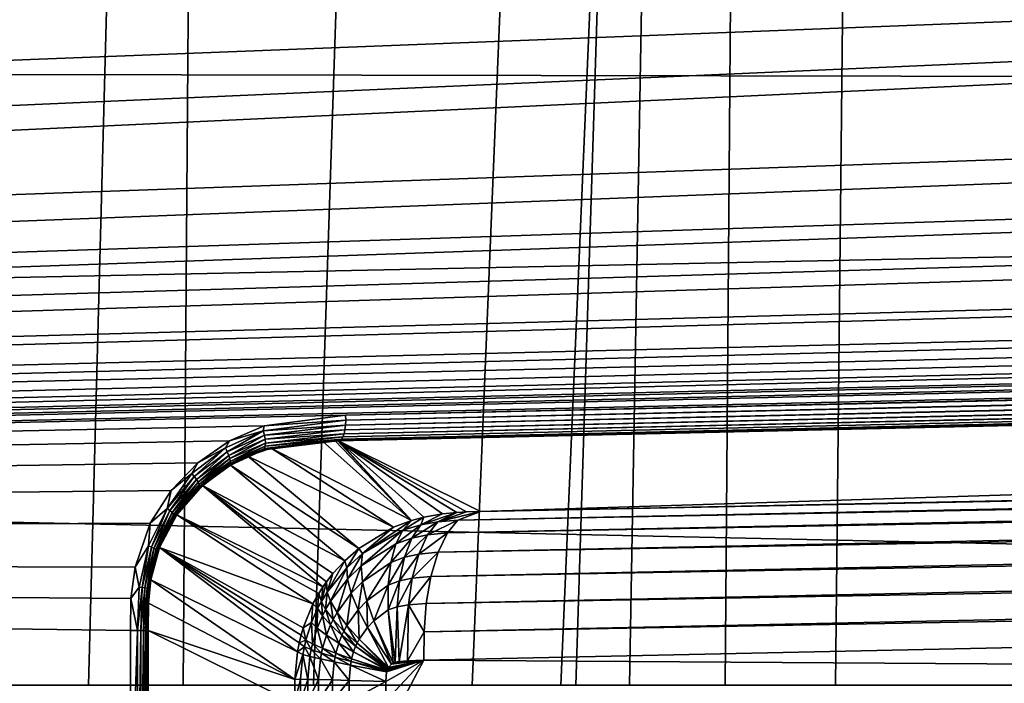
# Model space of a CAD drawing. Units: inches. Extents: x -14.1 to 11.4, y -13.9 to 12.5.
# Drawn here: x -7.9 to -7.3, y 0 to 0.4 of the extents above; entities that cross this region are included whole.
import ezdxf

# ---------------------------------------------------------------- set-up
doc = ezdxf.new("R2010")
doc.units = ezdxf.units.IN
doc.header["$MEASUREMENT"] = 0
doc.layers.add('SEAT-BASE', color=5, linetype='Continuous')
doc.layers.add('SEAT-FABRIC', color=5, linetype='Continuous')

msp = doc.modelspace()

# ---------------------------------------------------------------- linework, layer by layer
at = {"layer": 'SEAT-BASE'}
for points in [[(-11.41809, 0.43088, 3.65582), (-2.36356, 0.77589, 7.25404), (-11.41798, 0.37727, 3.48729)], [(-11.41798, 0.37727, 3.48729), (-2.36356, 0.77589, 7.25404), (-2.36344, 0.70684, 6.87172)], [(-2.40208, 0.76534, 8.08327), (-11.41803, 0.39727, 4.1712), (-2.40442, 0.74906, 8.0901)], [(-11.41803, 0.39727, 4.1712), (-2.40208, 0.76534, 8.08327), (-11.41295, 0.42935, 4.15665)], [(-11.41803, 0.39727, 4.1712), (-2.36287, 0.38044, 8.22999), (-2.40442, 0.74906, 8.0901)], [(-11.41798, 0.37727, 3.48729), (-2.36344, 0.70684, 6.87172), (-11.41787, 0.3029, 3.34091)], [(-11.41787, 0.3029, 3.34091), (-2.36344, 0.70684, 6.87172), (-11.41772, 0.26196, 3.27958)], [(-11.41772, 0.26196, 3.27958), (-2.36344, 0.70684, 6.87172), (-2.36328, 0.61356, 6.54973)], [(-11.41772, 0.26196, 3.27958), (-2.36328, 0.61356, 6.54973), (-11.41758, 0.21638, 3.22289)], [(-11.41758, 0.21638, 3.22289), (-2.36328, 0.61356, 6.54973), (-11.41752, 0.19151, 3.19682)], [(-11.41752, 0.19151, 3.19682), (-2.36328, 0.61356, 6.54973), (-2.3631, 0.51243, 6.31472)], [(-11.41752, 0.19151, 3.19682), (-2.3631, 0.51243, 6.31472), (-11.41747, 0.16437, 3.17353)], [(-11.41747, 0.16437, 3.17353), (-2.3631, 0.51243, 6.31472), (-2.36302, 0.46394, 6.23287)], [(-11.41749, 0.14944, 3.16382), (-2.36302, 0.46394, 6.23287), (-2.36294, 0.41925, 6.17389)], [(-11.41747, 0.16437, 3.17353), (-2.36302, 0.46394, 6.23287), (-11.41749, 0.14944, 3.16382)], [(-11.41749, 0.14944, 3.16382), (-2.36294, 0.41925, 6.17389), (-11.41747, 0.13319, 3.1566)], [(-11.41747, 0.13319, 3.1566), (-2.36294, 0.41925, 6.17389), (-2.36287, 0.38008, 6.13565)], [(-11.41768, 0.19238, 4.23401), (-2.36287, 0.38044, 8.22999), (-11.41803, 0.39727, 4.1712)], [(-11.41768, 0.19238, 4.23401), (-2.3622, -0.00412, 8.2707), (-2.36287, 0.38044, 8.22999)], [(-11.41747, 0.13319, 3.1566), (-2.36287, 0.38008, 6.13565), (-11.41746, 0.12482, 3.15442)], [(-11.41746, 0.12482, 3.15442), (-2.36287, 0.38008, 6.13565), (-2.36282, 0.34801, 6.1147)], [(-11.41748, 0.11623, 3.15318), (-2.36282, 0.34801, 6.1147), (-2.36279, 0.3351, 6.10939)], [(-11.41746, 0.12482, 3.15442), (-2.36282, 0.34801, 6.1147), (-11.41748, 0.11623, 3.15318)], [(-11.4175, 0.10714, 3.15266), (-2.36279, 0.3351, 6.10939), (-2.36277, 0.32449, 6.10659)], [(-11.41748, 0.11623, 3.15318), (-2.36279, 0.3351, 6.10939), (-11.4175, 0.10714, 3.15266)], [(-11.41751, 0.10258, 3.15258), (-2.36277, 0.32449, 6.10659), (-2.36276, 0.31635, 6.1055)], [(-11.4175, 0.10714, 3.15266), (-2.36277, 0.32449, 6.10659), (-11.41751, 0.10258, 3.15258)], [(-11.41751, 0.10035, 3.15258), (-2.36276, 0.31635, 6.1055), (-2.36275, 0.31084, 6.10534)], [(-11.41751, 0.10258, 3.15258), (-2.36276, 0.31635, 6.1055), (-11.41751, 0.10035, 3.15258)], [(-11.41751, 0.10035, 3.15258), (-2.36275, 0.31084, 6.10534), (-11.41751, 0.09818, 3.15259)], [(-2.36274, 0.30224, 6.10534), (-11.41751, 0.09818, 3.15259), (-2.36275, 0.31084, 6.10534)], [(-7.67303, 0.18138, 4.37366), (-11.41751, 0.09818, 3.15259), (-2.36274, 0.30224, 6.10534)], [(-2.36271, 0.2992, 6.10545), (-7.67303, 0.18138, 4.37366), (-2.36274, 0.30224, 6.10534)], [(-2.36271, 0.2992, 6.10545), (-7.67298, 0.17833, 4.37375), (-7.67303, 0.18138, 4.37366)], [(-2.36282, 0.29616, 6.10601), (-7.67298, 0.17833, 4.37375), (-2.36271, 0.2992, 6.10545)], [(-2.3637, 0.29083, 6.10907), (-7.67398, 0.16998, 4.37738), (-7.67347, 0.17242, 4.37564)], [(-2.3644, 0.28884, 6.11136), (-7.67398, 0.16998, 4.37738), (-2.3637, 0.29083, 6.10907)], [(-2.36316, 0.29329, 6.10726), (-7.67347, 0.17242, 4.37564), (-7.67314, 0.17527, 4.37442)], [(-2.3637, 0.29083, 6.10907), (-7.67347, 0.17242, 4.37564), (-2.36316, 0.29329, 6.10726)], [(-2.36282, 0.29616, 6.10601), (-7.67314, 0.17527, 4.37442), (-7.67298, 0.17833, 4.37375)], [(-2.36316, 0.29329, 6.10726), (-7.67314, 0.17527, 4.37442), (-2.36282, 0.29616, 6.10601)], [(-2.3671, 0.2865, 6.11981), (-7.59013, 0.12221, 5.63784), (-7.67736, 0.16564, 4.38805)], [(-7.67642, 0.16584, 4.38515), (-2.3671, 0.2865, 6.11981), (-7.67736, 0.16564, 4.38805)], [(-7.67642, 0.16584, 4.38515), (-2.36524, 0.28743, 6.11405), (-2.36616, 0.28674, 6.11691)], [(-2.36524, 0.28743, 6.11405), (-7.67642, 0.16584, 4.38515), (-7.67551, 0.16666, 4.38228)], [(-7.67642, 0.16584, 4.38515), (-2.36616, 0.28674, 6.11691), (-2.3671, 0.2865, 6.11981)], [(-2.3644, 0.28884, 6.11136), (-7.67551, 0.16666, 4.38228), (-7.67467, 0.16806, 4.37963)], [(-2.36524, 0.28743, 6.11405), (-7.67551, 0.16666, 4.38228), (-2.3644, 0.28884, 6.11136)], [(-2.3644, 0.28884, 6.11136), (-7.67467, 0.16806, 4.37963), (-7.67398, 0.16998, 4.37738)], [(-2.3671, 0.2865, 6.11981), (-2.24789, 0.23164, 8.0009), (-7.59013, 0.12221, 5.63784)], [(-2.26145, 0.22683, 8.03178), (-7.59013, 0.12221, 5.63784), (-2.24789, 0.23164, 8.0009)], [(-7.60404, 0.11693, 5.66949), (-2.26145, 0.22683, 8.03178), (-2.26781, 0.21956, 8.04651)], [(-7.59013, 0.12221, 5.63784), (-2.26145, 0.22683, 8.03178), (-7.60404, 0.11693, 5.66949)], [(-7.61055, 0.10902, 5.68456), (-2.26781, 0.21956, 8.04651), (-2.27346, 0.20847, 8.0598)], [(-7.60404, 0.11693, 5.66949), (-2.26781, 0.21956, 8.04651), (-7.61055, 0.10902, 5.68456)], [(-7.61626, 0.09723, 5.69799), (-2.27346, 0.20847, 8.0598), (-2.27796, 0.1943, 8.07063)], [(-7.61055, 0.10902, 5.68456), (-2.27346, 0.20847, 8.0598), (-7.61626, 0.09723, 5.69799)], [(-7.62068, 0.08235, 5.70865), (-2.27796, 0.1943, 8.07063), (-2.28092, 0.17835, 8.07806)], [(-7.61626, 0.09723, 5.69799), (-2.27796, 0.1943, 8.07063), (-7.62068, 0.08235, 5.70865)], [(-2.3622, -0.00412, 8.2707), (-11.41768, 0.19238, 4.23401), (-11.41731, -0.01993, 4.25495)], [(-7.72305, 0.17491, 4.35734), (-11.41751, 0.09818, 3.15259), (-7.67303, 0.18138, 4.37366)], [(-7.67298, 0.17833, 4.37375), (-7.7236, 0.17185, 4.35722), (-7.72305, 0.17491, 4.35734)], [(-7.67314, 0.17527, 4.37442), (-7.7236, 0.17185, 4.35722), (-7.67298, 0.17833, 4.37375)], [(-7.67298, 0.17833, 4.37375), (-7.72305, 0.17491, 4.35734), (-7.67303, 0.18138, 4.37366)], [(-7.62353, 0.06566, 5.71586), (-2.28092, 0.17835, 8.07806), (-2.28236, 0.16178, 8.08209)], [(-7.62068, 0.08235, 5.70865), (-2.28092, 0.17835, 8.07806), (-7.62353, 0.06566, 5.71586)], [(-7.74446, 0.16566, 4.35036), (-11.41751, 0.09818, 3.15259), (-7.72305, 0.17491, 4.35734)], [(-7.74446, 0.16566, 4.35036), (-7.7236, 0.17185, 4.35722), (-7.74687, 0.16127, 4.34962)], [(-7.7236, 0.17185, 4.35722), (-7.74575, 0.15894, 4.35049), (-7.74687, 0.16127, 4.34962)], [(-7.74575, 0.15894, 4.35049), (-7.7236, 0.17185, 4.35722), (-7.72296, 0.16916, 4.358)], [(-7.72305, 0.17491, 4.35734), (-7.7236, 0.17185, 4.35722), (-7.74446, 0.16566, 4.35036)], [(-7.67314, 0.17527, 4.37442), (-7.72296, 0.16916, 4.358), (-7.7236, 0.17185, 4.35722)], [(-7.67347, 0.17242, 4.37564), (-7.72296, 0.16916, 4.358), (-7.67314, 0.17527, 4.37442)], [(-7.67347, 0.17242, 4.37564), (-7.72252, 0.16657, 4.35926), (-7.72296, 0.16916, 4.358)], [(-7.67398, 0.16998, 4.37738), (-7.72252, 0.16657, 4.35926), (-7.67347, 0.17242, 4.37564)], [(-7.67398, 0.16998, 4.37738), (-7.72234, 0.16427, 4.36101), (-7.72252, 0.16657, 4.35926)], [(-7.67467, 0.16806, 4.37963), (-7.72234, 0.16427, 4.36101), (-7.67398, 0.16998, 4.37738)], [(-7.76379, 0.15221, 4.34404), (-11.41751, 0.09818, 3.15259), (-7.74446, 0.16566, 4.35036)], [(-7.74446, 0.16566, 4.35036), (-7.74687, 0.16127, 4.34962), (-7.76379, 0.15221, 4.34404)], [(-7.72296, 0.16916, 4.358), (-7.74483, 0.1567, 4.35178), (-7.74575, 0.15894, 4.35049)], [(-7.74483, 0.1567, 4.35178), (-7.72296, 0.16916, 4.358), (-7.72252, 0.16657, 4.35926)], [(-7.72252, 0.16657, 4.35926), (-7.74419, 0.15468, 4.35351), (-7.74483, 0.1567, 4.35178)], [(-7.74419, 0.15468, 4.35351), (-7.72252, 0.16657, 4.35926), (-7.72234, 0.16427, 4.36101)], [(-7.72234, 0.16427, 4.36101), (-7.74388, 0.153, 4.35564), (-7.74419, 0.15468, 4.35351)], [(-7.74388, 0.153, 4.35564), (-7.72234, 0.16427, 4.36101), (-7.72244, 0.1624, 4.36321)], [(-7.67642, 0.16584, 4.38515), (-7.72336, 0.16008, 4.36839), (-7.7228, 0.161, 4.36573)], [(-7.68726, 0.1654, 4.38454), (-7.72336, 0.16008, 4.36839), (-7.67642, 0.16584, 4.38515)], [(-7.72336, 0.16008, 4.36839), (-7.68726, 0.1654, 4.38454), (-7.71874, 0.1612, 4.37304)], [(-7.67551, 0.16666, 4.38228), (-7.7228, 0.161, 4.36573), (-7.72244, 0.1624, 4.36321)], [(-7.67642, 0.16584, 4.38515), (-7.7228, 0.161, 4.36573), (-7.67551, 0.16666, 4.38228)], [(-7.67467, 0.16806, 4.37963), (-7.72244, 0.1624, 4.36321), (-7.72234, 0.16427, 4.36101)], [(-7.67551, 0.16666, 4.38228), (-7.72244, 0.1624, 4.36321), (-7.67467, 0.16806, 4.37963)], [(-7.68726, 0.1654, 4.38454), (-7.6325, 0.11677, 5.63136), (-7.71874, 0.1612, 4.37304)], [(-7.68726, 0.1654, 4.38454), (-7.67642, 0.16584, 4.38515), (-7.67954, 0.16561, 4.38729)], [(-7.67954, 0.16561, 4.38729), (-7.6325, 0.11677, 5.63136), (-7.68726, 0.1654, 4.38454)], [(-7.67954, 0.16561, 4.38729), (-7.67642, 0.16584, 4.38515), (-7.67775, 0.16564, 4.38792)], [(-7.67775, 0.16564, 4.38792), (-7.6325, 0.11677, 5.63136), (-7.67954, 0.16561, 4.38729)], [(-7.67775, 0.16564, 4.38792), (-7.67642, 0.16584, 4.38515), (-7.67736, 0.16564, 4.38805)], [(-7.6325, 0.11677, 5.63136), (-7.67775, 0.16564, 4.38792), (-7.67736, 0.16564, 4.38805)], [(-7.59888, 0.12193, 5.63459), (-7.67736, 0.16564, 4.38805), (-7.59013, 0.12221, 5.63784)], [(-7.60484, 0.12156, 5.63307), (-7.67736, 0.16564, 4.38805), (-7.59888, 0.12193, 5.63459)], [(-7.61351, 0.1207, 5.63175), (-7.67736, 0.16564, 4.38805), (-7.60484, 0.12156, 5.63307)], [(-7.62511, 0.1187, 5.63122), (-7.67736, 0.16564, 4.38805), (-7.61351, 0.1207, 5.63175)], [(-7.6325, 0.11677, 5.63136), (-7.67736, 0.16564, 4.38805), (-7.62511, 0.1187, 5.63122)], [(-7.76379, 0.15221, 4.34404), (-7.74687, 0.16127, 4.34962), (-7.76751, 0.14558, 4.34287)], [(-7.74687, 0.16127, 4.34962), (-7.76601, 0.14369, 4.34381), (-7.76751, 0.14558, 4.34287)], [(-7.76601, 0.14369, 4.34381), (-7.74687, 0.16127, 4.34962), (-7.74575, 0.15894, 4.35049)], [(-7.74575, 0.15894, 4.35049), (-7.76469, 0.14186, 4.34514), (-7.76601, 0.14369, 4.34381)], [(-7.76469, 0.14186, 4.34514), (-7.74575, 0.15894, 4.35049), (-7.74483, 0.1567, 4.35178)], [(-7.74416, 0.15076, 4.36059), (-7.7228, 0.161, 4.36573), (-7.72336, 0.16008, 4.36839)], [(-7.7228, 0.161, 4.36573), (-7.74416, 0.15076, 4.36059), (-7.74388, 0.15169, 4.35806)], [(-7.72336, 0.16008, 4.36839), (-7.74373, 0.15077, 4.36345), (-7.74416, 0.15076, 4.36059)], [(-7.74388, 0.15169, 4.35806), (-7.72244, 0.1624, 4.36321), (-7.7228, 0.161, 4.36573)], [(-7.72244, 0.1624, 4.36321), (-7.74388, 0.15169, 4.35806), (-7.74388, 0.153, 4.35564)], [(-7.72336, 0.16008, 4.36839), (-7.73303, 0.15623, 4.36756), (-7.74373, 0.15077, 4.36345)], [(-7.71874, 0.1612, 4.37304), (-7.64367, 0.11263, 5.63185), (-7.73303, 0.15623, 4.36756)], [(-7.72336, 0.16008, 4.36839), (-7.71874, 0.1612, 4.37304), (-7.73303, 0.15623, 4.36756)], [(-7.71874, 0.1612, 4.37304), (-7.6325, 0.11677, 5.63136), (-7.64367, 0.11263, 5.63185)], [(-7.62476, 0.04839, 5.71944), (-2.28236, 0.16178, 8.08209), (-2.28287, 0.1449, 8.08404)], [(-7.62353, 0.06566, 5.71586), (-2.28236, 0.16178, 8.08209), (-7.62476, 0.04839, 5.71944)], [(-7.78029, 0.13518, 4.33866), (-11.41751, 0.09818, 3.15259), (-7.76379, 0.15221, 4.34404)], [(-7.76379, 0.15221, 4.34404), (-7.76751, 0.14558, 4.34287), (-7.78029, 0.13518, 4.33866)], [(-7.74483, 0.1567, 4.35178), (-7.76366, 0.1402, 4.34685), (-7.76469, 0.14186, 4.34514)], [(-7.76366, 0.1402, 4.34685), (-7.74483, 0.1567, 4.35178), (-7.74419, 0.15468, 4.35351)], [(-7.74419, 0.15468, 4.35351), (-7.763, 0.1388, 4.34893), (-7.76366, 0.1402, 4.34685)], [(-7.763, 0.1388, 4.34893), (-7.74419, 0.15468, 4.35351), (-7.74388, 0.153, 4.35564)], [(-7.74388, 0.153, 4.35564), (-7.76268, 0.13767, 4.35126), (-7.763, 0.1388, 4.34893)], [(-7.76268, 0.13767, 4.35126), (-7.74388, 0.153, 4.35564), (-7.74388, 0.15169, 4.35806)], [(-7.74388, 0.15169, 4.35806), (-7.76267, 0.13683, 4.35371), (-7.76268, 0.13767, 4.35126)], [(-7.76267, 0.13683, 4.35371), (-7.74388, 0.15169, 4.35806), (-7.74416, 0.15076, 4.36059)], [(-7.73303, 0.15623, 4.36756), (-7.665, 0.09958, 5.63237), (-7.74373, 0.15077, 4.36345)], [(-7.73303, 0.15623, 4.36756), (-7.64367, 0.11263, 5.63185), (-7.665, 0.09958, 5.63237)], [(-7.78261, 0.12414, 4.33834), (-7.76751, 0.14558, 4.34287), (-7.76601, 0.14369, 4.34381)], [(-7.78029, 0.13518, 4.33866), (-7.76751, 0.14558, 4.34287), (-7.78261, 0.12414, 4.33834)], [(-7.74416, 0.15076, 4.36059), (-7.76098, 0.1381, 4.35686), (-7.76267, 0.13683, 4.35371)], [(-7.74373, 0.15077, 4.36345), (-7.67361, 0.09196, 5.63226), (-7.76098, 0.1381, 4.35686)], [(-7.74416, 0.15076, 4.36059), (-7.74373, 0.15077, 4.36345), (-7.76098, 0.1381, 4.35686)], [(-7.74373, 0.15077, 4.36345), (-7.665, 0.09958, 5.63237), (-7.67361, 0.09196, 5.63226)], [(-7.76601, 0.14369, 4.34381), (-7.78099, 0.12278, 4.33969), (-7.78261, 0.12414, 4.33834)], [(-7.78099, 0.12278, 4.33969), (-7.76601, 0.14369, 4.34381), (-7.76469, 0.14186, 4.34514)], [(-7.76469, 0.14186, 4.34514), (-7.77966, 0.12153, 4.3414), (-7.78099, 0.12278, 4.33969)], [(-7.77966, 0.12153, 4.3414), (-7.76469, 0.14186, 4.34514), (-7.76366, 0.1402, 4.34685)], [(-7.76366, 0.1402, 4.34685), (-7.77871, 0.12047, 4.34344), (-7.77966, 0.12153, 4.3414)], [(-7.77871, 0.12047, 4.34344), (-7.76366, 0.1402, 4.34685), (-7.763, 0.1388, 4.34893)], [(-7.62476, 0.04839, 5.71944), (-2.28287, 0.1449, 8.08404), (-7.62496, 0.03087, 5.72068)], [(-2.2824, -0.00398, 8.09075), (-7.62496, 0.03087, 5.72068), (-2.28287, 0.1449, 8.08404)], [(-7.79309, 0.11508, 4.33447), (-11.41751, 0.09818, 3.15259), (-7.78029, 0.13518, 4.33866)], [(-7.78029, 0.13518, 4.33866), (-7.78261, 0.12414, 4.33834), (-7.79309, 0.11508, 4.33447)], [(-7.763, 0.1388, 4.34893), (-7.77812, 0.1196, 4.34572), (-7.77871, 0.12047, 4.34344)], [(-7.77812, 0.1196, 4.34572), (-7.763, 0.1388, 4.34893), (-7.76268, 0.13767, 4.35126)], [(-7.76267, 0.13683, 4.35371), (-7.77812, 0.1196, 4.34572), (-7.76268, 0.13767, 4.35126)], [(-7.76267, 0.13683, 4.35371), (-7.77676, 0.12016, 4.35089), (-7.77812, 0.1196, 4.34572)], [(-7.76098, 0.1381, 4.35686), (-7.68698, 0.07591, 5.63196), (-7.77676, 0.12016, 4.35089)], [(-7.76267, 0.13683, 4.35371), (-7.76098, 0.1381, 4.35686), (-7.77676, 0.12016, 4.35089)], [(-7.76098, 0.1381, 4.35686), (-7.68478, 0.07905, 5.632), (-7.68698, 0.07591, 5.63196)], [(-7.76098, 0.1381, 4.35686), (-7.68088, 0.08406, 5.63208), (-7.68478, 0.07905, 5.632)], [(-7.76098, 0.1381, 4.35686), (-7.67361, 0.09196, 5.63226), (-7.68088, 0.08406, 5.63208)], [(-7.79309, 0.11508, 4.33447), (-7.78261, 0.12414, 4.33834), (-7.7942, 0.10112, 4.33452)], [(-7.78261, 0.12414, 4.33834), (-7.79235, 0.10031, 4.3359), (-7.7942, 0.10112, 4.33452)], [(-7.79235, 0.10031, 4.3359), (-7.78261, 0.12414, 4.33834), (-7.78099, 0.12278, 4.33969)], [(-7.78099, 0.12278, 4.33969), (-7.79081, 0.09957, 4.3376), (-7.79235, 0.10031, 4.3359)], [(-7.79081, 0.09957, 4.3376), (-7.78099, 0.12278, 4.33969), (-7.77966, 0.12153, 4.3414)], [(-7.77966, 0.12153, 4.3414), (-7.78965, 0.09893, 4.33963), (-7.79081, 0.09957, 4.3376)], [(-7.78965, 0.09893, 4.33963), (-7.77966, 0.12153, 4.3414), (-7.77871, 0.12047, 4.34344)], [(-7.62683, 0.11406, 5.66253), (-7.60484, 0.12156, 5.63307), (-7.61645, 0.11596, 5.66493)], [(-7.62683, 0.11406, 5.66253), (-7.61351, 0.1207, 5.63175), (-7.60484, 0.12156, 5.63307)], [(-7.61645, 0.11596, 5.66493), (-7.59013, 0.12221, 5.63784), (-7.60404, 0.11693, 5.66949)], [(-7.61645, 0.11596, 5.66493), (-7.59888, 0.12193, 5.63459), (-7.59013, 0.12221, 5.63784)], [(-7.61645, 0.11596, 5.66493), (-7.60484, 0.12156, 5.63307), (-7.59888, 0.12193, 5.63459)], [(-7.80233, 0.08803, 4.33144), (-11.41751, 0.09818, 3.15259), (-7.79309, 0.11508, 4.33447)], [(-7.79309, 0.11508, 4.33447), (-7.7942, 0.10112, 4.33452), (-7.80233, 0.08803, 4.33144)], [(-7.77871, 0.12047, 4.34344), (-7.78887, 0.0984, 4.34187), (-7.78965, 0.09893, 4.33963)], [(-7.78887, 0.0984, 4.34187), (-7.77871, 0.12047, 4.34344), (-7.77812, 0.1196, 4.34572)], [(-7.77812, 0.1196, 4.34572), (-7.78742, 0.10013, 4.34687), (-7.78887, 0.0984, 4.34187)], [(-7.77676, 0.12016, 4.35089), (-7.69309, 0.06544, 5.63188), (-7.78742, 0.10013, 4.34687)], [(-7.77812, 0.1196, 4.34572), (-7.77676, 0.12016, 4.35089), (-7.78742, 0.10013, 4.34687)], [(-7.77676, 0.12016, 4.35089), (-7.68955, 0.07186, 5.63193), (-7.69309, 0.06544, 5.63188)], [(-7.77676, 0.12016, 4.35089), (-7.68698, 0.07591, 5.63196), (-7.68955, 0.07186, 5.63193)], [(-7.66259, 0.09639, 5.65994), (-7.6325, 0.11677, 5.63136), (-7.63782, 0.11067, 5.66117)], [(-7.66259, 0.09639, 5.65994), (-7.64367, 0.11263, 5.63185), (-7.6325, 0.11677, 5.63136)], [(-7.63782, 0.11067, 5.66117), (-7.62511, 0.1187, 5.63122), (-7.62683, 0.11406, 5.66253)], [(-7.63782, 0.11067, 5.66117), (-7.6325, 0.11677, 5.63136), (-7.62511, 0.1187, 5.63122)], [(-7.63238, 0.10589, 5.6772), (-7.61645, 0.11596, 5.66493), (-7.62267, 0.10795, 5.67985)], [(-7.61645, 0.11596, 5.66493), (-7.63238, 0.10589, 5.6772), (-7.62683, 0.11406, 5.66253)], [(-7.62683, 0.11406, 5.66253), (-7.62511, 0.1187, 5.63122), (-7.61351, 0.1207, 5.63175)], [(-7.62267, 0.10795, 5.67985), (-7.60404, 0.11693, 5.66949), (-7.61055, 0.10902, 5.68456)], [(-7.61645, 0.11596, 5.66493), (-7.60404, 0.11693, 5.66949), (-7.62267, 0.10795, 5.67985)], [(-7.66259, 0.09639, 5.65994), (-7.665, 0.09958, 5.63237), (-7.64367, 0.11263, 5.63185)], [(-7.66357, 0.08878, 5.67319), (-7.63782, 0.11067, 5.66117), (-7.64224, 0.10239, 5.67544)], [(-7.63782, 0.11067, 5.66117), (-7.66357, 0.08878, 5.67319), (-7.66259, 0.09639, 5.65994)], [(-7.64224, 0.10239, 5.67544), (-7.62683, 0.11406, 5.66253), (-7.63238, 0.10589, 5.6772)], [(-7.62683, 0.11406, 5.66253), (-7.64224, 0.10239, 5.67544), (-7.63782, 0.11067, 5.66117)], [(-7.62805, 0.09606, 5.69329), (-7.61055, 0.10902, 5.68456), (-7.61626, 0.09723, 5.69799)], [(-7.62267, 0.10795, 5.67985), (-7.61055, 0.10902, 5.68456), (-7.62805, 0.09606, 5.69329)], [(-7.64538, 0.09089, 5.68839), (-7.63238, 0.10589, 5.6772), (-7.6369, 0.09412, 5.69045)], [(-7.63238, 0.10589, 5.6772), (-7.64538, 0.09089, 5.68839), (-7.64224, 0.10239, 5.67544)], [(-7.6369, 0.09412, 5.69045), (-7.62267, 0.10795, 5.67985), (-7.62805, 0.09606, 5.69329)], [(-7.62267, 0.10795, 5.67985), (-7.6369, 0.09412, 5.69045), (-7.63238, 0.10589, 5.6772)], [(-7.80503, -0.07636, 4.33047), (-11.41751, 0.09818, 3.15259), (-7.80525, 0.04911, 4.33047)], [(-7.8049, 0.06884, 4.33059), (-11.41751, 0.09818, 3.15259), (-7.80233, 0.08803, 4.33144)], [(-11.41751, 0.09818, 3.15259), (-7.80462, -0.09609, 4.33059), (-11.4171, -0.13805, 3.15259)], [(-7.80525, 0.04911, 4.33047), (-11.41751, 0.09818, 3.15259), (-7.8049, 0.06884, 4.33059)], [(-11.41751, 0.09818, 3.15259), (-7.80503, -0.07636, 4.33047), (-7.80462, -0.09609, 4.33059)], [(-7.80233, 0.08803, 4.33144), (-7.7942, 0.10112, 4.33452), (-7.7999, 0.07578, 4.33264)], [(-7.7942, 0.10112, 4.33452), (-7.79794, 0.07552, 4.33403), (-7.7999, 0.07578, 4.33264)], [(-7.79794, 0.07552, 4.33403), (-7.7942, 0.10112, 4.33452), (-7.79235, 0.10031, 4.3359)], [(-7.79235, 0.10031, 4.3359), (-7.79629, 0.07527, 4.33575), (-7.79794, 0.07552, 4.33403)], [(-7.79629, 0.07527, 4.33575), (-7.79235, 0.10031, 4.3359), (-7.79081, 0.09957, 4.3376)], [(-7.79081, 0.09957, 4.3376), (-7.79503, 0.07506, 4.33777), (-7.79629, 0.07527, 4.33575)], [(-7.79503, 0.07506, 4.33777), (-7.79081, 0.09957, 4.3376), (-7.78965, 0.09893, 4.33963)], [(-7.78965, 0.09893, 4.33963), (-7.79416, 0.07489, 4.34001), (-7.79503, 0.07506, 4.33777)], [(-7.79416, 0.07489, 4.34001), (-7.78965, 0.09893, 4.33963), (-7.78887, 0.0984, 4.34187)], [(-7.78887, 0.0984, 4.34187), (-7.79264, 0.08033, 4.34494), (-7.79416, 0.07489, 4.34001)], [(-7.78742, 0.10013, 4.34687), (-7.70266, 0.03605, 5.63144), (-7.79264, 0.08033, 4.34494)], [(-7.78887, 0.0984, 4.34187), (-7.78742, 0.10013, 4.34687), (-7.79264, 0.08033, 4.34494)], [(-7.78742, 0.10013, 4.34687), (-7.70159, 0.04149, 5.63157), (-7.70266, 0.03605, 5.63144)], [(-7.78742, 0.10013, 4.34687), (-7.7004, 0.04633, 5.63168), (-7.70159, 0.04149, 5.63157)], [(-7.78742, 0.10013, 4.34687), (-7.69909, 0.05075, 5.63175), (-7.7004, 0.04633, 5.63168)], [(-7.78742, 0.10013, 4.34687), (-7.69309, 0.06544, 5.63188), (-7.69909, 0.05075, 5.63175)], [(-7.67231, 0.08765, 5.65921), (-7.67361, 0.09196, 5.63226), (-7.665, 0.09958, 5.63237)], [(-7.67231, 0.08765, 5.65921), (-7.665, 0.09958, 5.63237), (-7.66259, 0.09639, 5.65994)], [(-7.64224, 0.10239, 5.67544), (-7.66273, 0.07894, 5.68539), (-7.66357, 0.08878, 5.67319)], [(-7.66273, 0.07894, 5.68539), (-7.64224, 0.10239, 5.67544), (-7.64538, 0.09089, 5.68839)], [(-7.63211, 0.08128, 5.70405), (-7.61626, 0.09723, 5.69799), (-7.62068, 0.08235, 5.70865)], [(-7.62805, 0.09606, 5.69329), (-7.61626, 0.09723, 5.69799), (-7.63211, 0.08128, 5.70405)], [(-7.68445, 0.07272, 5.65806), (-7.67361, 0.09196, 5.63226), (-7.67231, 0.08765, 5.65921)], [(-7.68445, 0.07272, 5.65806), (-7.68088, 0.08406, 5.63208), (-7.67361, 0.09196, 5.63226)], [(-7.66259, 0.09639, 5.65994), (-7.67193, 0.08073, 5.67214), (-7.67231, 0.08765, 5.65921)], [(-7.67193, 0.08073, 5.67214), (-7.66259, 0.09639, 5.65994), (-7.66357, 0.08878, 5.67319)], [(-7.64538, 0.09089, 5.68839), (-7.66006, 0.06742, 5.69567), (-7.66273, 0.07894, 5.68539)], [(-7.66006, 0.06742, 5.69567), (-7.64538, 0.09089, 5.68839), (-7.64694, 0.07698, 5.69896)], [(-7.64694, 0.07698, 5.69896), (-7.6369, 0.09412, 5.69045), (-7.63999, 0.07965, 5.70113)], [(-7.6369, 0.09412, 5.69045), (-7.64694, 0.07698, 5.69896), (-7.64538, 0.09089, 5.68839)], [(-7.63999, 0.07965, 5.70113), (-7.62805, 0.09606, 5.69329), (-7.63211, 0.08128, 5.70405)], [(-7.62805, 0.09606, 5.69329), (-7.63999, 0.07965, 5.70113), (-7.6369, 0.09412, 5.69045)], [(-7.80233, 0.08803, 4.33144), (-7.7999, 0.07578, 4.33264), (-7.8049, 0.06884, 4.33059)], [(-7.67231, 0.08765, 5.65921), (-7.6824, 0.06713, 5.67063), (-7.68445, 0.07272, 5.65806)], [(-7.6824, 0.06713, 5.67063), (-7.67231, 0.08765, 5.65921), (-7.67193, 0.08073, 5.67214)], [(-7.66357, 0.08878, 5.67319), (-7.66959, 0.07196, 5.68408), (-7.67193, 0.08073, 5.67214)], [(-7.66959, 0.07196, 5.68408), (-7.66357, 0.08878, 5.67319), (-7.66273, 0.07894, 5.68539)], [(-7.79416, 0.07489, 4.34001), (-7.79264, 0.08033, 4.34494), (-7.79414, 0.06598, 4.34441)], [(-7.79264, 0.08033, 4.34494), (-7.70425, 0.01908, 5.63107), (-7.79414, 0.06598, 4.34441)], [(-7.79264, 0.08033, 4.34494), (-7.70266, 0.03605, 5.63144), (-7.70425, 0.01908, 5.63107)], [(-7.68795, 0.06704, 5.65775), (-7.68478, 0.07905, 5.632), (-7.68445, 0.07272, 5.65806)], [(-7.68795, 0.06704, 5.65775), (-7.68698, 0.07591, 5.63196), (-7.68478, 0.07905, 5.632)], [(-7.68445, 0.07272, 5.65806), (-7.68478, 0.07905, 5.632), (-7.68088, 0.08406, 5.63208)], [(-7.67193, 0.08073, 5.67214), (-7.67828, 0.0602, 5.68232), (-7.6824, 0.06713, 5.67063)], [(-7.67828, 0.0602, 5.68232), (-7.67193, 0.08073, 5.67214), (-7.66959, 0.07196, 5.68408)], [(-7.66273, 0.07894, 5.68539), (-7.66538, 0.06181, 5.69428), (-7.66959, 0.07196, 5.68408)], [(-7.66538, 0.06181, 5.69428), (-7.66273, 0.07894, 5.68539), (-7.66006, 0.06742, 5.69567)], [(-7.63999, 0.07965, 5.70113), (-7.64683, 0.06172, 5.70635), (-7.64694, 0.07698, 5.69896)], [(-7.64683, 0.06172, 5.70635), (-7.63999, 0.07965, 5.70113), (-7.64141, 0.06368, 5.70838)], [(-7.64141, 0.06368, 5.70838), (-7.63211, 0.08128, 5.70405), (-7.6345, 0.06491, 5.71121)], [(-7.63211, 0.08128, 5.70405), (-7.64141, 0.06368, 5.70838), (-7.63999, 0.07965, 5.70113)], [(-7.6345, 0.06491, 5.71121), (-7.62068, 0.08235, 5.70865), (-7.62353, 0.06566, 5.71586)], [(-7.63211, 0.08128, 5.70405), (-7.62068, 0.08235, 5.70865), (-7.6345, 0.06491, 5.71121)], [(-7.8049, 0.06884, 4.33059), (-7.7999, 0.07578, 4.33264), (-7.80086, 0.04911, 4.33233)], [(-7.80086, 0.04911, 4.33233), (-7.7999, 0.07578, 4.33264), (-7.79794, 0.07552, 4.33403)], [(-7.80086, 0.04911, 4.33233), (-7.79794, 0.07552, 4.33403), (-7.79892, 0.04912, 4.33372)], [(-7.79892, 0.04912, 4.33372), (-7.79794, 0.07552, 4.33403), (-7.79629, 0.07527, 4.33575)], [(-7.79892, 0.04912, 4.33372), (-7.79629, 0.07527, 4.33575), (-7.79729, 0.04912, 4.33541)], [(-7.79503, 0.07506, 4.33777), (-7.79729, 0.04912, 4.33541), (-7.79629, 0.07527, 4.33575)], [(-7.79503, 0.07506, 4.33777), (-7.79604, 0.04912, 4.3374), (-7.79729, 0.04912, 4.33541)], [(-7.79416, 0.07489, 4.34001), (-7.79604, 0.04912, 4.3374), (-7.79503, 0.07506, 4.33777)], [(-7.79416, 0.07489, 4.34001), (-7.79515, 0.04913, 4.33963), (-7.79604, 0.04912, 4.3374)], [(-7.79416, 0.07489, 4.34001), (-7.79414, 0.06598, 4.34441), (-7.79515, 0.04913, 4.33963)], [(-7.68795, 0.06704, 5.65775), (-7.68955, 0.07186, 5.63193), (-7.68698, 0.07591, 5.63196)], [(-7.68445, 0.07272, 5.65806), (-7.68539, 0.06203, 5.67023), (-7.68795, 0.06704, 5.65775)], [(-7.68539, 0.06203, 5.67023), (-7.68445, 0.07272, 5.65806), (-7.6824, 0.06713, 5.67063)], [(-7.64694, 0.07698, 5.69896), (-7.65577, 0.055, 5.70341), (-7.66006, 0.06742, 5.69567)], [(-7.65577, 0.055, 5.70341), (-7.64694, 0.07698, 5.69896), (-7.64683, 0.06172, 5.70635)], [(-7.8049, 0.06884, 4.33059), (-7.80086, 0.04911, 4.33233), (-7.80525, 0.04911, 4.33047)], [(-7.69024, 0.06277, 5.65757), (-7.69309, 0.06544, 5.63188), (-7.68955, 0.07186, 5.63193)], [(-7.69024, 0.06277, 5.65757), (-7.68955, 0.07186, 5.63193), (-7.68795, 0.06704, 5.65775)], [(-7.68795, 0.06704, 5.65775), (-7.68733, 0.05822, 5.66999), (-7.69024, 0.06277, 5.65757)], [(-7.68733, 0.05822, 5.66999), (-7.68795, 0.06704, 5.65775), (-7.68539, 0.06203, 5.67023)], [(-7.6824, 0.06713, 5.67063), (-7.68072, 0.05584, 5.68186), (-7.68539, 0.06203, 5.67023)], [(-7.68072, 0.05584, 5.68186), (-7.6824, 0.06713, 5.67063), (-7.67828, 0.0602, 5.68232)], [(-7.66959, 0.07196, 5.68408), (-7.67224, 0.05227, 5.69243), (-7.67828, 0.0602, 5.68232)], [(-7.67224, 0.05227, 5.69243), (-7.66959, 0.07196, 5.68408), (-7.66538, 0.06181, 5.69428)], [(-7.66006, 0.06742, 5.69567), (-7.65959, 0.05092, 5.70214), (-7.66538, 0.06181, 5.69428)], [(-7.65959, 0.05092, 5.70214), (-7.66006, 0.06742, 5.69567), (-7.65577, 0.055, 5.70341)], [(-7.79515, 0.04913, 4.33963), (-7.79414, 0.06598, 4.34441), (-7.79442, 0.04913, 4.34434)], [(-7.79414, 0.06598, 4.34441), (-7.70425, 0.01908, 5.63107), (-7.79442, 0.04913, 4.34434)], [(-7.69404, 0.05413, 5.65729), (-7.69909, 0.05075, 5.63175), (-7.69309, 0.06544, 5.63188)], [(-7.69404, 0.05413, 5.65729), (-7.69309, 0.06544, 5.63188), (-7.69024, 0.06277, 5.65757)], [(-7.69024, 0.06277, 5.65757), (-7.69053, 0.0506, 5.66962), (-7.69404, 0.05413, 5.65729)], [(-7.69053, 0.0506, 5.66962), (-7.69024, 0.06277, 5.65757), (-7.68733, 0.05822, 5.66999)], [(-7.68539, 0.06203, 5.67023), (-7.6823, 0.05263, 5.68157), (-7.68733, 0.05822, 5.66999)], [(-7.6823, 0.05263, 5.68157), (-7.68539, 0.06203, 5.67023), (-7.68072, 0.05584, 5.68186)], [(-7.66538, 0.06181, 5.69428), (-7.66468, 0.0438, 5.70045), (-7.67224, 0.05227, 5.69243)], [(-7.66468, 0.0438, 5.70045), (-7.66538, 0.06181, 5.69428), (-7.65959, 0.05092, 5.70214)], [(-7.64683, 0.06172, 5.70635), (-7.64388, 0.02928, 5.71234), (-7.65577, 0.055, 5.70341)], [(-7.64141, 0.06368, 5.70838), (-7.64268, 0.02976, 5.71286), (-7.64683, 0.06172, 5.70635)], [(-7.64683, 0.06172, 5.70635), (-7.64268, 0.02976, 5.71286), (-7.64388, 0.02928, 5.71234)], [(-7.64141, 0.06368, 5.70838), (-7.64016, 0.03017, 5.71396), (-7.64268, 0.02976, 5.71286)], [(-7.6345, 0.06491, 5.71121), (-7.64016, 0.03017, 5.71396), (-7.64141, 0.06368, 5.70838)], [(-7.6345, 0.06491, 5.71121), (-7.63509, 0.03057, 5.7162), (-7.64016, 0.03017, 5.71396)], [(-7.6345, 0.06491, 5.71121), (-7.62476, 0.04839, 5.71944), (-7.63509, 0.03057, 5.7162)], [(-7.62476, 0.04839, 5.71944), (-7.6345, 0.06491, 5.71121), (-7.62353, 0.06566, 5.71586)], [(-7.68733, 0.05822, 5.66999), (-7.68486, 0.04626, 5.68114), (-7.69053, 0.0506, 5.66962)], [(-7.68486, 0.04626, 5.68114), (-7.68733, 0.05822, 5.66999), (-7.6823, 0.05263, 5.68157)], [(-7.68072, 0.05584, 5.68186), (-7.67534, 0.04626, 5.69166), (-7.6823, 0.05263, 5.68157)], [(-7.67828, 0.0602, 5.68232), (-7.67414, 0.04879, 5.69195), (-7.68072, 0.05584, 5.68186)], [(-7.67534, 0.04626, 5.69166), (-7.68072, 0.05584, 5.68186), (-7.67414, 0.04879, 5.69195)], [(-7.67414, 0.04879, 5.69195), (-7.67828, 0.0602, 5.68232), (-7.67224, 0.05227, 5.69243)], [(-7.65577, 0.055, 5.70341), (-7.64494, 0.02844, 5.7119), (-7.65959, 0.05092, 5.70214)], [(-7.65577, 0.055, 5.70341), (-7.64388, 0.02928, 5.71234), (-7.64494, 0.02844, 5.7119)], [(-7.80086, 0.04911, 4.33233), (-7.80503, -0.07636, 4.33047), (-7.80525, 0.04911, 4.33047)], [(-7.80086, 0.04911, 4.33233), (-7.80064, -0.07635, 4.33233), (-7.80503, -0.07636, 4.33047)], [(-7.79892, 0.04912, 4.33372), (-7.80064, -0.07635, 4.33233), (-7.80086, 0.04911, 4.33233)], [(-7.79892, 0.04912, 4.33372), (-7.7987, -0.07635, 4.33372), (-7.80064, -0.07635, 4.33233)], [(-7.79729, 0.04912, 4.33541), (-7.7987, -0.07635, 4.33372), (-7.79892, 0.04912, 4.33372)], [(-7.79729, 0.04912, 4.33541), (-7.79707, -0.07635, 4.33541), (-7.7987, -0.07635, 4.33372)], [(-7.79604, 0.04912, 4.3374), (-7.79707, -0.07635, 4.33541), (-7.79729, 0.04912, 4.33541)], [(-7.79604, 0.04912, 4.3374), (-7.79582, -0.07635, 4.3374), (-7.79707, -0.07635, 4.33541)], [(-7.79515, 0.04913, 4.33963), (-7.79582, -0.07635, 4.3374), (-7.79604, 0.04912, 4.3374)], [(-7.79515, 0.04913, 4.33963), (-7.79494, -0.07635, 4.33963), (-7.79582, -0.07635, 4.3374)], [(-7.79442, 0.04913, 4.34434), (-7.79494, -0.07635, 4.33963), (-7.79515, 0.04913, 4.33963)], [(-7.79494, -0.07635, 4.33963), (-7.79442, 0.04913, 4.34434), (-7.7942, -0.07634, 4.34434)], [(-7.79442, 0.04913, 4.34434), (-7.70425, 0.01908, 5.63107), (-7.70436, 0.00442, 5.63113)], [(-7.70436, 0.00442, 5.63113), (-7.7942, -0.07634, 4.34434), (-7.79442, 0.04913, 4.34434)], [(-7.69747, 0.04323, 5.65697), (-7.7004, 0.04633, 5.63168), (-7.69909, 0.05075, 5.63175)], [(-7.69747, 0.04323, 5.65697), (-7.69909, 0.05075, 5.63175), (-7.69404, 0.05413, 5.65729)], [(-7.69404, 0.05413, 5.65729), (-7.69343, 0.04102, 5.66925), (-7.69747, 0.04323, 5.65697)], [(-7.69343, 0.04102, 5.66925), (-7.69404, 0.05413, 5.65729), (-7.69053, 0.0506, 5.66962)], [(-7.69053, 0.0506, 5.66962), (-7.68719, 0.03829, 5.68074), (-7.69343, 0.04102, 5.66925)], [(-7.68719, 0.03829, 5.68074), (-7.69053, 0.0506, 5.66962), (-7.68486, 0.04626, 5.68114)], [(-7.6823, 0.05263, 5.68157), (-7.67727, 0.04131, 5.69122), (-7.68486, 0.04626, 5.68114)], [(-7.67727, 0.04131, 5.69122), (-7.6823, 0.05263, 5.68157), (-7.67534, 0.04626, 5.69166)], [(-7.67414, 0.04879, 5.69195), (-7.6669, 0.03946, 5.69976), (-7.67534, 0.04626, 5.69166)], [(-7.67224, 0.05227, 5.69243), (-7.66605, 0.04127, 5.70002), (-7.67414, 0.04879, 5.69195)], [(-7.6669, 0.03946, 5.69976), (-7.67414, 0.04879, 5.69195), (-7.66605, 0.04127, 5.70002)], [(-7.66605, 0.04127, 5.70002), (-7.67224, 0.05227, 5.69243), (-7.66468, 0.0438, 5.70045)], [(-7.65959, 0.05092, 5.70214), (-7.6468, 0.02639, 5.71114), (-7.66468, 0.0438, 5.70045)], [(-7.65959, 0.05092, 5.70214), (-7.64494, 0.02844, 5.7119), (-7.6468, 0.02639, 5.71114)], [(-7.63509, 0.03057, 5.7162), (-7.62476, 0.04839, 5.71944), (-7.62496, 0.03087, 5.72068)], [(-7.69747, 0.04323, 5.65697), (-7.70159, 0.04149, 5.63157), (-7.7004, 0.04633, 5.63168)], [(-7.69841, 0.0391, 5.65685), (-7.70159, 0.04149, 5.63157), (-7.69747, 0.04323, 5.65697)], [(-7.69747, 0.04323, 5.65697), (-7.69423, 0.03738, 5.66912), (-7.69841, 0.0391, 5.65685)], [(-7.69423, 0.03738, 5.66912), (-7.69747, 0.04323, 5.65697), (-7.69343, 0.04102, 5.66925)], [(-7.68486, 0.04626, 5.68114), (-7.67902, 0.03515, 5.69084), (-7.68719, 0.03829, 5.68074)], [(-7.67902, 0.03515, 5.69084), (-7.68486, 0.04626, 5.68114), (-7.67727, 0.04131, 5.69122)], [(-7.67534, 0.04626, 5.69166), (-7.6682, 0.03603, 5.69939), (-7.67727, 0.04131, 5.69122)], [(-7.6682, 0.03603, 5.69939), (-7.67534, 0.04626, 5.69166), (-7.6669, 0.03946, 5.69976)], [(-7.66468, 0.0438, 5.70045), (-7.6472, 0.02581, 5.71098), (-7.66605, 0.04127, 5.70002)], [(-7.66468, 0.0438, 5.70045), (-7.6468, 0.02639, 5.71114), (-7.6472, 0.02581, 5.71098)], [(-7.69841, 0.0391, 5.65685), (-7.70266, 0.03605, 5.63144), (-7.70159, 0.04149, 5.63157)], [(-7.69926, 0.0344, 5.65671), (-7.70266, 0.03605, 5.63144), (-7.69841, 0.0391, 5.65685)], [(-7.69841, 0.0391, 5.65685), (-7.69497, 0.03318, 5.66898), (-7.69926, 0.0344, 5.65671)], [(-7.69497, 0.03318, 5.66898), (-7.69841, 0.0391, 5.65685), (-7.69423, 0.03738, 5.66912)], [(-7.69423, 0.03738, 5.66912), (-7.68848, 0.03163, 5.68049), (-7.69497, 0.03318, 5.66898)], [(-7.69343, 0.04102, 5.66925), (-7.68786, 0.03522, 5.68062), (-7.69423, 0.03738, 5.66912)], [(-7.68848, 0.03163, 5.68049), (-7.69423, 0.03738, 5.66912), (-7.68786, 0.03522, 5.68062)], [(-7.68786, 0.03522, 5.68062), (-7.69343, 0.04102, 5.66925), (-7.68719, 0.03829, 5.68074)], [(-7.68719, 0.03829, 5.68074), (-7.67953, 0.03273, 5.69073), (-7.68786, 0.03522, 5.68062)], [(-7.67953, 0.03273, 5.69073), (-7.68719, 0.03829, 5.68074), (-7.67902, 0.03515, 5.69084)], [(-7.67727, 0.04131, 5.69122), (-7.66938, 0.03178, 5.69907), (-7.67902, 0.03515, 5.69084)], [(-7.66938, 0.03178, 5.69907), (-7.67727, 0.04131, 5.69122), (-7.6682, 0.03603, 5.69939)], [(-7.6669, 0.03946, 5.69976), (-7.64754, 0.02517, 5.71085), (-7.6682, 0.03603, 5.69939)], [(-7.66605, 0.04127, 5.70002), (-7.64738, 0.0255, 5.71091), (-7.6669, 0.03946, 5.69976)], [(-7.6669, 0.03946, 5.69976), (-7.64738, 0.0255, 5.71091), (-7.64754, 0.02517, 5.71085)], [(-7.66605, 0.04127, 5.70002), (-7.6472, 0.02581, 5.71098), (-7.64738, 0.0255, 5.71091)], [(-7.69926, 0.0344, 5.65671), (-7.70425, 0.01908, 5.63107), (-7.70266, 0.03605, 5.63144)], [(-7.70069, 0.01917, 5.65642), (-7.70425, 0.01908, 5.63107), (-7.69926, 0.0344, 5.65671)], [(-7.69926, 0.0344, 5.65671), (-7.6963, 0.01912, 5.66874), (-7.70069, 0.01917, 5.65642)], [(-7.6963, 0.01912, 5.66874), (-7.69926, 0.0344, 5.65671), (-7.69497, 0.03318, 5.66898)], [(-7.69497, 0.03318, 5.66898), (-7.68967, 0.01898, 5.6803), (-7.6963, 0.01912, 5.66874)], [(-7.68967, 0.01898, 5.6803), (-7.69497, 0.03318, 5.66898), (-7.68848, 0.03163, 5.68049)], [(-7.68848, 0.03163, 5.68049), (-7.68105, 0.01876, 5.69046), (-7.68967, 0.01898, 5.6803)], [(-7.68786, 0.03522, 5.68062), (-7.68004, 0.02982, 5.69061), (-7.68848, 0.03163, 5.68049)], [(-7.68105, 0.01876, 5.69046), (-7.68848, 0.03163, 5.68049), (-7.68004, 0.02982, 5.69061)], [(-7.68004, 0.02982, 5.69061), (-7.68786, 0.03522, 5.68062), (-7.67953, 0.03273, 5.69073)], [(-7.67953, 0.03273, 5.69073), (-7.67012, 0.02786, 5.69889), (-7.68004, 0.02982, 5.69061)], [(-7.67902, 0.03515, 5.69084), (-7.66975, 0.03004, 5.69898), (-7.67953, 0.03273, 5.69073)], [(-7.67012, 0.02786, 5.69889), (-7.67953, 0.03273, 5.69073), (-7.66975, 0.03004, 5.69898)], [(-7.66975, 0.03004, 5.69898), (-7.67902, 0.03515, 5.69084), (-7.66938, 0.03178, 5.69907)], [(-7.66938, 0.03178, 5.69907), (-7.64773, 0.02446, 5.71079), (-7.66975, 0.03004, 5.69898)], [(-7.6682, 0.03603, 5.69939), (-7.64765, 0.02482, 5.71081), (-7.66938, 0.03178, 5.69907)], [(-7.66938, 0.03178, 5.69907), (-7.64765, 0.02482, 5.71081), (-7.64773, 0.02446, 5.71079)], [(-7.6682, 0.03603, 5.69939), (-7.64754, 0.02517, 5.71085), (-7.64765, 0.02482, 5.71081)], [(-7.64841, 0.00586, 5.7109), (-7.62496, 0.03087, 5.72068), (-7.64837, -0.01335, 5.71105)], [(-7.64831, 0.01777, 5.71071), (-7.62496, 0.03087, 5.72068), (-7.64841, 0.00586, 5.7109)], [(-7.64837, -0.01335, 5.71105), (-7.62496, 0.03087, 5.72068), (-2.2824, -0.00398, 8.09075)], [(-7.64786, 0.02373, 5.71075), (-7.62496, 0.03087, 5.72068), (-7.64831, 0.01777, 5.71071)], [(-7.64773, 0.02446, 5.71079), (-7.62496, 0.03087, 5.72068), (-7.64786, 0.02373, 5.71075)], [(-7.64765, 0.02482, 5.71081), (-7.62496, 0.03087, 5.72068), (-7.64773, 0.02446, 5.71079)], [(-7.64754, 0.02517, 5.71085), (-7.62496, 0.03087, 5.72068), (-7.64765, 0.02482, 5.71081)], [(-7.64738, 0.0255, 5.71091), (-7.62496, 0.03087, 5.72068), (-7.64754, 0.02517, 5.71085)], [(-7.6472, 0.02581, 5.71098), (-7.62496, 0.03087, 5.72068), (-7.64738, 0.0255, 5.71091)], [(-7.6468, 0.02639, 5.71114), (-7.62496, 0.03087, 5.72068), (-7.6472, 0.02581, 5.71098)], [(-7.64494, 0.02844, 5.7119), (-7.62496, 0.03087, 5.72068), (-7.6468, 0.02639, 5.71114)], [(-7.64388, 0.02928, 5.71234), (-7.62496, 0.03087, 5.72068), (-7.64494, 0.02844, 5.7119)], [(-7.64268, 0.02976, 5.71286), (-7.62496, 0.03087, 5.72068), (-7.64388, 0.02928, 5.71234)], [(-7.64268, 0.02976, 5.71286), (-7.63509, 0.03057, 5.7162), (-7.62496, 0.03087, 5.72068)], [(-7.63509, 0.03057, 5.7162), (-7.64268, 0.02976, 5.71286), (-7.64016, 0.03017, 5.71396)], [(-7.68004, 0.02982, 5.69061), (-7.67095, 0.01848, 5.69878), (-7.68105, 0.01876, 5.69046)], [(-7.67095, 0.01848, 5.69878), (-7.68004, 0.02982, 5.69061), (-7.67012, 0.02786, 5.69889)], [(-7.67012, 0.02786, 5.69889), (-7.64831, 0.01777, 5.71071), (-7.67095, 0.01848, 5.69878)], [(-7.66975, 0.03004, 5.69898), (-7.64786, 0.02373, 5.71075), (-7.67012, 0.02786, 5.69889)], [(-7.67012, 0.02786, 5.69889), (-7.64786, 0.02373, 5.71075), (-7.64831, 0.01777, 5.71071)], [(-7.66975, 0.03004, 5.69898), (-7.64773, 0.02446, 5.71079), (-7.64786, 0.02373, 5.71075)], [(-7.70069, 0.01917, 5.65642), (-7.70436, 0.00442, 5.63113), (-7.70425, 0.01908, 5.63107)], [(-7.70069, 0.01917, 5.65642), (-7.70086, 0.00484, 5.65652), (-7.70436, 0.00442, 5.63113)], [(-7.6963, 0.01912, 5.66874), (-7.70086, 0.00484, 5.65652), (-7.70069, 0.01917, 5.65642)], [(-7.6963, 0.01912, 5.66874), (-7.69644, 0.00505, 5.66889), (-7.70086, 0.00484, 5.65652)], [(-7.68967, 0.01898, 5.6803), (-7.69644, 0.00505, 5.66889), (-7.6963, 0.01912, 5.66874)], [(-7.68967, 0.01898, 5.6803), (-7.68984, 0.00525, 5.68044), (-7.69644, 0.00505, 5.66889)], [(-7.68105, 0.01876, 5.69046), (-7.68984, 0.00525, 5.68044), (-7.68967, 0.01898, 5.6803)], [(-7.68105, 0.01876, 5.69046), (-7.68122, 0.00544, 5.69059), (-7.68984, 0.00525, 5.68044)], [(-7.67095, 0.01848, 5.69878), (-7.68122, 0.00544, 5.69059), (-7.68105, 0.01876, 5.69046)], [(-7.67095, 0.01848, 5.69878), (-7.67109, 0.0056, 5.69896), (-7.68122, 0.00544, 5.69059)], [(-7.67095, 0.01848, 5.69878), (-7.64831, 0.01777, 5.71071), (-7.67109, 0.0056, 5.69896)], [(-7.67109, 0.0056, 5.69896), (-7.64831, 0.01777, 5.71071), (-7.64841, 0.00586, 5.7109)]]:
    msp.add_3dface(points, dxfattribs=at)
at = {"layer": 'SEAT-FABRIC'}
for points in [[(-6.91178, 1.25353, 17.54829), (-6.91938, 0.01561, 17.51596), (-7.43986, 0.01561, 18.0104), (-7.43037, 1.25017, 18.04386)], [(-7.77275, 0.01561, 18.44122), (-8.10565, 0.01561, 18.87204), (-8.09671, 1.24439, 18.89492), (-7.76354, 1.24728, 18.46939)], [(-7.77275, 0.01561, 18.44122), (-7.76354, 1.24728, 18.46939), (-7.43037, 1.25017, 18.04386), (-7.43986, 0.01561, 18.0104)], [(-7.37225, 0.01561, 20.6761), (-7.1807, 0.01561, 20.01687), (-7.17107, 1.19119, 20.03409), (-7.35992, 1.18388, 20.69164)], [(-7.49861, 0.01561, 21.47123), (-7.37225, 0.01561, 20.6761), (-7.35992, 1.18388, 20.69164), (-7.47832, 1.17396, 21.4836)], [(-7.53173, 0.01561, 22.31117), (-7.49861, 0.01561, 21.47123), (-7.47832, 1.17396, 21.4836), (-7.49543, 1.16299, 22.31541)], [(-7.54088, 0.01561, 23.24209), (-7.53173, 0.01561, 22.31117), (-7.49543, 1.16299, 22.31541), (-7.49207, 1.15139, 23.30339)], [(-7.54088, 0.01561, 23.24209), (-7.49207, 1.15139, 23.30339), (-7.54908, 1.13956, 24.56384), (-7.59534, 0.01561, 24.56456)], [(-7.65577, 1.12901, 25.82484), (-7.69283, 0.01561, 25.82134), (-7.59534, 0.01561, 24.56456), (-7.54908, 1.13956, 24.56384)], [(-7.69283, 0.01561, 25.82134), (-7.65577, 1.12901, 25.82484), (-7.80145, 1.12125, 26.81445), (-7.83106, 0.01561, 26.80955)], [(-7.99416, 1.1148, 27.66262), (-8.01734, 0.01561, 27.65786), (-7.83106, 0.01561, 26.80955), (-7.80145, 1.12125, 26.81445)]]:
    msp.add_3dface(points, dxfattribs=at)

doc.saveas('drawing.dxf')
